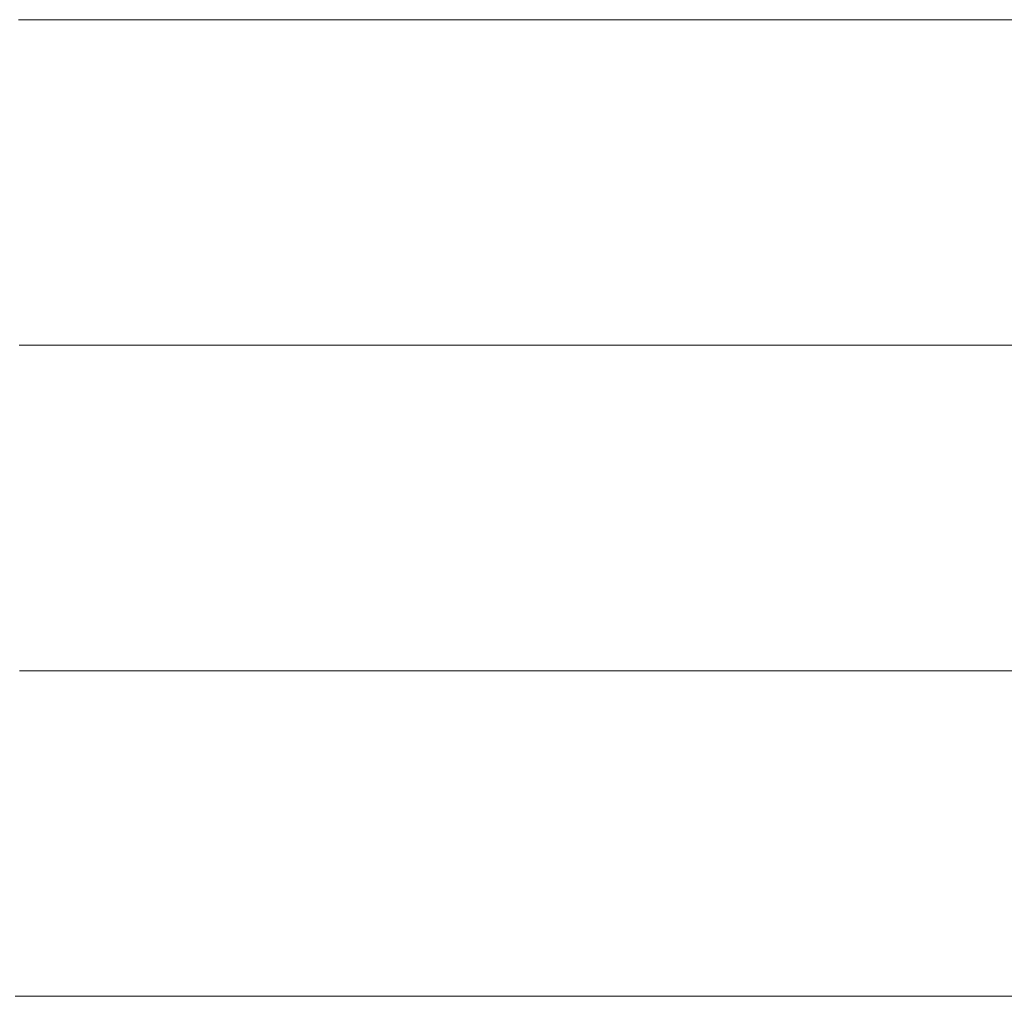
# Model space of a CAD drawing. Units: millimetres. Extents: x 59 to 11996, y 24 to 8424.
# Drawn here: x 8675 to 8696, y 490 to 511 of the extents above; entities that cross this region are included whole.
import ezdxf

# ---------------------------------------------------------------- set-up
doc = ezdxf.new("R2010")
doc.units = ezdxf.units.MM
doc.header["$MEASUREMENT"] = 0
doc.layers.add('(1) Shape lines', color=7, linetype='Continuous', lineweight=35)

# ---------------------------------------------------------------- blocks, each defined once
blk = doc.blocks.new('HATCH_1227_543e89eb-6b02-441d-b654-495debe04ea7')
at = {"layer": '(1) Shape lines', "color": 0, "lineweight": 9}
blk.add_line((8674.961, 490), (8674.857, 490), dxfattribs=at)
blk = doc.blocks.new('HATCH_1228_5721cdfe-1808-4357-ac5f-8769e70bf862')
at = {"layer": '(1) Shape lines', "color": 0, "lineweight": 9}
for p, q in [((8675.07, 511), (8674.933, 511)), ((8675.07, 504), (8674.943, 504)), ((8675.07, 497), (8674.952, 497)), ((8675.07, 490), (8674.961, 490))]:
    blk.add_line(p, q, dxfattribs=at)
blk = doc.blocks.new('HATCH_1233_da6c130d-75aa-424c-9845-634ee2946476')
at = {"layer": '(1) Shape lines', "color": 0, "lineweight": 9}
for p, q in [((8675.409, 511), (8675.07, 511)), ((8675.45, 504), (8675.07, 504)), ((8675.491, 497), (8675.07, 497)), ((8675.532, 490), (8675.07, 490))]:
    blk.add_line(p, q, dxfattribs=at)
blk = doc.blocks.new('HATCH_1234_0e79bce9-5bf3-4950-a154-d507a906c91a')
at = {"layer": '(1) Shape lines', "color": 0, "lineweight": 9}
for p, q in [((8676.002, 511), (8675.409, 511)), ((8676.002, 504), (8675.45, 504)), ((8676.002, 497), (8675.491, 497)), ((8676.002, 490), (8675.532, 490))]:
    blk.add_line(p, q, dxfattribs=at)
blk = doc.blocks.new('HATCH_1239_ee6f3f03-6aeb-41ba-bd1d-8839ba1a893d')
at = {"layer": '(1) Shape lines', "color": 0, "lineweight": 9}
for p, q in [((8676.425, 511), (8676.002, 511)), ((8676.475, 504), (8676.002, 504)), ((8676.524, 497), (8676.002, 497)), ((8676.574, 490), (8676.002, 490))]:
    blk.add_line(p, q, dxfattribs=at)
blk = doc.blocks.new('HATCH_1240_6412f29c-7a96-453c-8a4c-51422263314f')
at = {"layer": '(1) Shape lines', "color": 0, "lineweight": 9}
for p, q in [((8677.129, 511), (8676.425, 511)), ((8677.129, 504), (8676.475, 504)), ((8677.129, 497), (8676.524, 497)), ((8677.129, 490), (8676.574, 490))]:
    blk.add_line(p, q, dxfattribs=at)
blk = doc.blocks.new('HATCH_1245_9060aba9-068a-41d6-83b0-a113d7078315')
at = {"layer": '(1) Shape lines', "color": 0, "lineweight": 9}
for p, q in [((8677.532, 511), (8677.129, 511)), ((8677.578, 504), (8677.129, 504)), ((8677.623, 497), (8677.129, 497)), ((8677.669, 490), (8677.129, 490))]:
    blk.add_line(p, q, dxfattribs=at)
blk = doc.blocks.new('HATCH_1246_ddad5ef5-e5f4-4b95-b11d-0f1f654cbdc4')
at = {"layer": '(1) Shape lines', "color": 0, "lineweight": 9}
for p, q in [((8678.168, 511), (8677.532, 511)), ((8678.168, 504), (8677.578, 504)), ((8678.168, 497), (8677.623, 497)), ((8678.168, 490), (8677.669, 490))]:
    blk.add_line(p, q, dxfattribs=at)
blk = doc.blocks.new('HATCH_1251_f9439223-2821-4dc3-99ea-789514451d94')
at = {"layer": '(1) Shape lines', "color": 0, "lineweight": 9}
for p, q in [((8678.941, 511), (8678.168, 511)), ((8679.025, 504), (8678.168, 504)), ((8679.11, 497), (8678.168, 497)), ((8679.195, 490), (8678.168, 490))]:
    blk.add_line(p, q, dxfattribs=at)
blk = doc.blocks.new('HATCH_1252_6a48c99b-3cf9-4ee1-a987-70724f4b5fca')
at = {"layer": '(1) Shape lines', "color": 0, "lineweight": 9}
for p, q in [((8680.077, 511), (8678.941, 511)), ((8680.077, 504), (8679.025, 504)), ((8680.077, 497), (8679.11, 497)), ((8680.077, 490), (8679.195, 490))]:
    blk.add_line(p, q, dxfattribs=at)
blk = doc.blocks.new('HATCH_1257_19ccae4d-2370-43fe-8fe3-98a44b9dc904')
at = {"layer": '(1) Shape lines', "color": 0, "lineweight": 9}
for p, q in [((8680.183, 511), (8680.077, 511)), ((8680.194, 504), (8680.077, 504)), ((8680.206, 497), (8680.077, 497)), ((8680.217, 490), (8680.077, 490))]:
    blk.add_line(p, q, dxfattribs=at)
blk = doc.blocks.new('HATCH_1258_d95820f6-2a0e-4160-afad-8da4c2cf695e')
at = {"layer": '(1) Shape lines', "color": 0, "lineweight": 9}
for p, q in [((8680.331, 511), (8680.183, 511)), ((8680.331, 504), (8680.194, 504)), ((8680.331, 497), (8680.206, 497)), ((8680.331, 490), (8680.217, 490))]:
    blk.add_line(p, q, dxfattribs=at)
blk = doc.blocks.new('HATCH_1263_497b9280-f6d3-4f66-b4a9-375faba8630f')
at = {"layer": '(1) Shape lines', "color": 0, "lineweight": 9}
for p, q in [((8680.935, 511), (8680.331, 511)), ((8680.998, 504), (8680.331, 504)), ((8681.06, 497), (8680.331, 497)), ((8681.123, 490), (8680.331, 490))]:
    blk.add_line(p, q, dxfattribs=at)
blk = doc.blocks.new('HATCH_1264_dc0b630a-f831-45ea-b54b-69752eeb0838')
at = {"layer": '(1) Shape lines', "color": 0, "lineweight": 9}
for p, q in [((8681.744, 511), (8680.935, 511)), ((8681.744, 504), (8680.998, 504)), ((8681.744, 497), (8681.06, 497)), ((8681.744, 490), (8681.123, 490))]:
    blk.add_line(p, q, dxfattribs=at)
blk = doc.blocks.new('HATCH_1269_14e11343-3a17-4682-ba68-5bbaac821385')
at = {"layer": '(1) Shape lines', "color": 0, "lineweight": 9}
for p, q in [((8682.292, 511), (8681.744, 511)), ((8682.347, 504), (8681.744, 504)), ((8682.402, 497), (8681.744, 497)), ((8682.457, 490), (8681.744, 490))]:
    blk.add_line(p, q, dxfattribs=at)
blk = doc.blocks.new('HATCH_1270_8980fbad-b174-43ab-8f3a-a94b9598db9a')
at = {"layer": '(1) Shape lines', "color": 0, "lineweight": 9}
for p, q in [((8682.981, 511), (8682.292, 511)), ((8682.981, 504), (8682.347, 504)), ((8682.981, 497), (8682.402, 497)), ((8682.981, 490), (8682.457, 490))]:
    blk.add_line(p, q, dxfattribs=at)
blk = doc.blocks.new('HATCH_1275_e337ab9d-7bda-440f-8e3e-62f4cb9b0b2a')
at = {"layer": '(1) Shape lines', "color": 0, "lineweight": 9}
for p, q in [((8683.072, 511), (8682.981, 511)), ((8683.081, 504), (8682.981, 504)), ((8683.09, 497), (8682.981, 497)), ((8683.098, 490), (8682.981, 490))]:
    blk.add_line(p, q, dxfattribs=at)
blk = doc.blocks.new('HATCH_1276_4c76533a-5890-4c66-ae63-c1aa563c9bfc')
at = {"layer": '(1) Shape lines', "color": 0, "lineweight": 9}
for p, q in [((8683.182, 511), (8683.072, 511)), ((8683.182, 504), (8683.081, 504)), ((8683.182, 497), (8683.09, 497)), ((8683.182, 490), (8683.098, 490))]:
    blk.add_line(p, q, dxfattribs=at)
blk = doc.blocks.new('HATCH_1281_2a347ad2-cdb2-4f11-ad7f-f05e40a7ae2d')
at = {"layer": '(1) Shape lines', "color": 0, "lineweight": 9}
for p, q in [((8683.746, 511), (8683.182, 511)), ((8683.801, 504), (8683.182, 504)), ((8683.855, 497), (8683.182, 497)), ((8683.91, 490), (8683.182, 490))]:
    blk.add_line(p, q, dxfattribs=at)
blk = doc.blocks.new('HATCH_1282_7ec22aa1-d03c-467e-bf4a-a2d3e34bd678')
at = {"layer": '(1) Shape lines', "color": 0, "lineweight": 9}
for p, q in [((8684.408, 511), (8683.746, 511)), ((8684.408, 504), (8683.801, 504)), ((8684.408, 497), (8683.855, 497)), ((8684.408, 490), (8683.91, 490))]:
    blk.add_line(p, q, dxfattribs=at)
blk = doc.blocks.new('HATCH_1287_cdbf3677-e6f6-4ca1-9f88-ab32cdc8b56b')
at = {"layer": '(1) Shape lines', "color": 0, "lineweight": 9}
for p, q in [((8684.717, 511), (8684.408, 511)), ((8684.746, 504), (8684.408, 504)), ((8684.775, 497), (8684.408, 497)), ((8684.804, 490), (8684.408, 490))]:
    blk.add_line(p, q, dxfattribs=at)
blk = doc.blocks.new('HATCH_1288_cbf70379-c7ad-4b58-8a12-50ba0e7de105')
at = {"layer": '(1) Shape lines', "color": 0, "lineweight": 9}
for p, q in [((8685.064, 511), (8684.717, 511)), ((8685.064, 504), (8684.746, 504)), ((8685.064, 497), (8684.775, 497)), ((8685.064, 490), (8684.804, 490))]:
    blk.add_line(p, q, dxfattribs=at)
blk = doc.blocks.new('HATCH_1293_a5bd42bd-67a2-41b1-9090-47cdcdbaaadf')
at = {"layer": '(1) Shape lines', "color": 0, "lineweight": 9}
for p, q in [((8685.649, 511), (8685.064, 511)), ((8685.703, 504), (8685.064, 504)), ((8685.757, 497), (8685.064, 497)), ((8685.812, 490), (8685.064, 490))]:
    blk.add_line(p, q, dxfattribs=at)
blk = doc.blocks.new('HATCH_1294_e9f57c35-369e-4418-928c-0835f1684049')
at = {"layer": '(1) Shape lines', "color": 0, "lineweight": 9}
for p, q in [((8686.277, 511), (8685.649, 511)), ((8686.277, 504), (8685.703, 504)), ((8686.277, 497), (8685.757, 497)), ((8686.277, 490), (8685.812, 490))]:
    blk.add_line(p, q, dxfattribs=at)
blk = doc.blocks.new('HATCH_1299_9a9a3316-2ae2-4af0-a370-cb1b615f1e25')
at = {"layer": '(1) Shape lines', "color": 0, "lineweight": 9}
for p, q in [((8686.42, 511), (8686.277, 511)), ((8686.433, 504), (8686.277, 504)), ((8686.446, 497), (8686.277, 497)), ((8686.459, 490), (8686.277, 490))]:
    blk.add_line(p, q, dxfattribs=at)
blk = doc.blocks.new('HATCH_1300_db23b05e-6400-43b5-8f1d-c3dbc27ea51e')
at = {"layer": '(1) Shape lines', "color": 0, "lineweight": 9}
for p, q in [((8686.569, 511), (8686.42, 511)), ((8686.569, 504), (8686.433, 504)), ((8686.569, 497), (8686.446, 497)), ((8686.569, 490), (8686.459, 490))]:
    blk.add_line(p, q, dxfattribs=at)
blk = doc.blocks.new('HATCH_1305_81013e72-623a-4dc7-98c0-a30db62abb2d')
at = {"layer": '(1) Shape lines', "color": 0, "lineweight": 9}
for p, q in [((8687.017, 511), (8686.569, 511)), ((8687.057, 504), (8686.569, 504)), ((8687.097, 497), (8686.569, 497)), ((8687.137, 490), (8686.569, 490))]:
    blk.add_line(p, q, dxfattribs=at)
blk = doc.blocks.new('HATCH_1306_90ac921a-f1f2-404b-b5d3-3b8db52c839c')
at = {"layer": '(1) Shape lines', "color": 0, "lineweight": 9}
for p, q in [((8687.468, 511), (8687.017, 511)), ((8687.468, 504), (8687.057, 504)), ((8687.468, 497), (8687.097, 497)), ((8687.468, 490), (8687.137, 490))]:
    blk.add_line(p, q, dxfattribs=at)
blk = doc.blocks.new('HATCH_1311_66f1a1b6-f49b-49b9-ba41-9aafef671bfe')
at = {"layer": '(1) Shape lines', "color": 0, "lineweight": 9}
for p, q in [((8687.475, 511), (8687.468, 511)), ((8687.475, 504), (8687.468, 504)), ((8687.476, 497), (8687.468, 497)), ((8687.477, 490), (8687.468, 490))]:
    blk.add_line(p, q, dxfattribs=at)
blk = doc.blocks.new('HATCH_1312_ee0b575f-ef4f-4600-9bc3-db3c89e6343b')
at = {"layer": '(1) Shape lines', "color": 0, "lineweight": 9}
for p, q in [((8687.482, 511), (8687.475, 511)), ((8687.482, 504), (8687.475, 504)), ((8687.482, 497), (8687.476, 497)), ((8687.482, 490), (8687.477, 490))]:
    blk.add_line(p, q, dxfattribs=at)
blk = doc.blocks.new('HATCH_1317_4db66d6c-761d-413a-9fdc-61c975437a85')
at = {"layer": '(1) Shape lines', "color": 0, "lineweight": 9}
for p, q in [((8687.637, 511), (8687.482, 511)), ((8687.65, 504), (8687.482, 504)), ((8687.664, 497), (8687.482, 497)), ((8687.678, 490), (8687.482, 490))]:
    blk.add_line(p, q, dxfattribs=at)
blk = doc.blocks.new('HATCH_1318_4c597da5-ea77-4e9e-88c5-cb4b92b94292')
at = {"layer": '(1) Shape lines', "color": 0, "lineweight": 9}
for p, q in [((8687.789, 511), (8687.637, 511)), ((8687.789, 504), (8687.65, 504)), ((8687.789, 497), (8687.664, 497)), ((8687.789, 490), (8687.678, 490))]:
    blk.add_line(p, q, dxfattribs=at)
blk = doc.blocks.new('HATCH_1321_e8d0e6c0-7b9f-4d07-a92d-4738bb5945ce')
at = {"layer": '(1) Shape lines', "color": 0, "lineweight": 9}
for p, q in [((8687.946, 511), (8687.789, 511)), ((8687.959, 504), (8687.789, 504)), ((8687.973, 497), (8687.789, 497)), ((8687.987, 490), (8687.789, 490))]:
    blk.add_line(p, q, dxfattribs=at)
blk = doc.blocks.new('HATCH_1322_c8ceeb4a-7ba6-484a-b19f-90550035896f')
at = {"layer": '(1) Shape lines', "color": 0, "lineweight": 9}
for p, q in [((8688.097, 511), (8687.946, 511)), ((8688.097, 504), (8687.959, 504)), ((8688.097, 497), (8687.973, 497)), ((8688.097, 490), (8687.987, 490))]:
    blk.add_line(p, q, dxfattribs=at)
blk = doc.blocks.new('HATCH_1325_d622daaf-5ca5-4cb2-a0f0-fa382d9fabd7')
at = {"layer": '(1) Shape lines', "color": 0, "lineweight": 9}
for p, q in [((8688.191, 511), (8688.097, 511)), ((8688.199, 504), (8688.097, 504)), ((8688.207, 497), (8688.097, 497)), ((8688.215, 490), (8688.097, 490))]:
    blk.add_line(p, q, dxfattribs=at)
blk = doc.blocks.new('HATCH_1326_1dd5aa79-db30-447d-823c-91a26c38ea37')
at = {"layer": '(1) Shape lines', "color": 0, "lineweight": 9}
for p, q in [((8688.281, 511), (8688.191, 511)), ((8688.281, 504), (8688.199, 504)), ((8688.281, 497), (8688.207, 497)), ((8688.281, 490), (8688.215, 490))]:
    blk.add_line(p, q, dxfattribs=at)
blk = doc.blocks.new('HATCH_1327_ea113aa0-a55d-4ddc-b76d-033022fc041c')
at = {"layer": '(1) Shape lines', "color": 0, "lineweight": 9}
for p, q in [((8701.319, 511), (8688.281, 511)), ((8702.442, 504), (8688.281, 504)), ((8703.564, 497), (8688.281, 497)), ((8704.687, 490), (8688.281, 490))]:
    blk.add_line(p, q, dxfattribs=at)
blk = doc.blocks.new('GROUP_0_f4a08a5d-b0dd-442d-9f5f-daf43c7f8144')
at = {"layer": '(1) Shape lines', "color": 154, "linetype": 'ByBlock'}
for name in ['HATCH_1294_e9f57c35-369e-4418-928c-0835f1684049', 'HATCH_1299_9a9a3316-2ae2-4af0-a370-cb1b615f1e25', 'HATCH_1300_db23b05e-6400-43b5-8f1d-c3dbc27ea51e', 'HATCH_1305_81013e72-623a-4dc7-98c0-a30db62abb2d', 'HATCH_1306_90ac921a-f1f2-404b-b5d3-3b8db52c839c', 'HATCH_1311_66f1a1b6-f49b-49b9-ba41-9aafef671bfe', 'HATCH_1312_ee0b575f-ef4f-4600-9bc3-db3c89e6343b', 'HATCH_1317_4db66d6c-761d-413a-9fdc-61c975437a85', 'HATCH_1318_4c597da5-ea77-4e9e-88c5-cb4b92b94292', 'HATCH_1321_e8d0e6c0-7b9f-4d07-a92d-4738bb5945ce', 'HATCH_1322_c8ceeb4a-7ba6-484a-b19f-90550035896f', 'HATCH_1325_d622daaf-5ca5-4cb2-a0f0-fa382d9fabd7', 'HATCH_1326_1dd5aa79-db30-447d-823c-91a26c38ea37', 'HATCH_1327_ea113aa0-a55d-4ddc-b76d-033022fc041c', 'HATCH_1270_8980fbad-b174-43ab-8f3a-a94b9598db9a', 'HATCH_1275_e337ab9d-7bda-440f-8e3e-62f4cb9b0b2a', 'HATCH_1276_4c76533a-5890-4c66-ae63-c1aa563c9bfc', 'HATCH_1281_2a347ad2-cdb2-4f11-ad7f-f05e40a7ae2d', 'HATCH_1282_7ec22aa1-d03c-467e-bf4a-a2d3e34bd678', 'HATCH_1287_cdbf3677-e6f6-4ca1-9f88-ab32cdc8b56b', 'HATCH_1288_cbf70379-c7ad-4b58-8a12-50ba0e7de105', 'HATCH_1293_a5bd42bd-67a2-41b1-9090-47cdcdbaaadf', 'HATCH_1246_ddad5ef5-e5f4-4b95-b11d-0f1f654cbdc4', 'HATCH_1251_f9439223-2821-4dc3-99ea-789514451d94', 'HATCH_1252_6a48c99b-3cf9-4ee1-a987-70724f4b5fca', 'HATCH_1257_19ccae4d-2370-43fe-8fe3-98a44b9dc904', 'HATCH_1258_d95820f6-2a0e-4160-afad-8da4c2cf695e', 'HATCH_1263_497b9280-f6d3-4f66-b4a9-375faba8630f', 'HATCH_1264_dc0b630a-f831-45ea-b54b-69752eeb0838', 'HATCH_1269_14e11343-3a17-4682-ba68-5bbaac821385', 'HATCH_1227_543e89eb-6b02-441d-b654-495debe04ea7', 'HATCH_1228_5721cdfe-1808-4357-ac5f-8769e70bf862', 'HATCH_1233_da6c130d-75aa-424c-9845-634ee2946476', 'HATCH_1234_0e79bce9-5bf3-4950-a154-d507a906c91a', 'HATCH_1239_ee6f3f03-6aeb-41ba-bd1d-8839ba1a893d', 'HATCH_1240_6412f29c-7a96-453c-8a4c-51422263314f', 'HATCH_1245_9060aba9-068a-41d6-83b0-a113d7078315']:
    blk.add_blockref(name, (0, 0), dxfattribs=at)

msp = doc.modelspace()

# ---------------------------------------------------------------- block references
at = {"color": 7, "linetype": 'ByBlock'}
msp.add_blockref('GROUP_0_f4a08a5d-b0dd-442d-9f5f-daf43c7f8144', (0, 0), dxfattribs=at)

doc.saveas('drawing.dxf')
